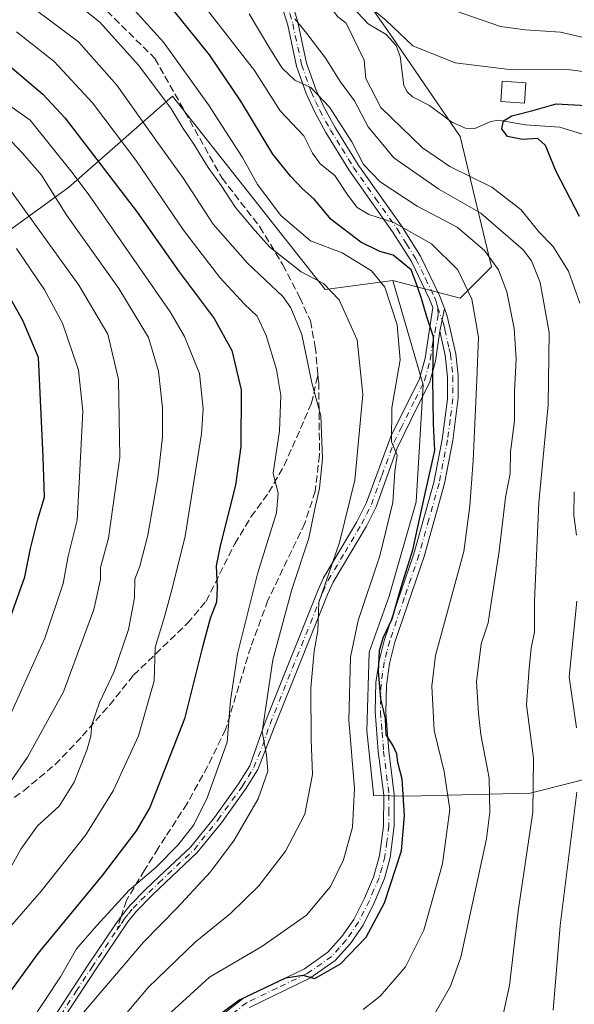
# Model space of a CAD drawing. Units: metres. Extents: x 599847 to 603273, y 4782374 to 4784738.
# Drawn here: x 602054 to 602180, y 4783456 to 4783679 of the extents above; entities that cross this region are included whole.
import ezdxf

# ---------------------------------------------------------------- set-up
doc = ezdxf.new("R2010")
doc.units = ezdxf.units.M
doc.header["$MEASUREMENT"] = 0
doc.linetypes.add('DGN Style 3', pattern=[2.307223458686699, 1.648016756204785, -0.6592067024819142])
doc.linetypes.add('DGN Style 4', pattern=[2.6384748266838614, 1.318413404963828, -0.6592067024819142, 0.001648016756204785, -0.6592067024819142])
for name, color, linetype, lineweight in [('Arbolado forestal CxS', 92, 'Continuous', 0), ('Camino Cxs', 7, 'Continuous', 0), ('Camino eje', 30, 'DGN Style 4', 13), ('Corriente natural lineal', 142, 'Continuous', 13), ('Curva de nivel maestra', 30, 'Continuous', 30), ('Curva de nivel normal', 30, 'Continuous', 0), ('Edificación ligera Cxs', 1, 'Continuous', 0), ('Pastizal CxS', 92, 'Continuous', 0), ('Senda', 7, 'DGN Style 3', 0), ('Senda no paivmentada conexión', 7, 'DGN Style 3', 0)]:
    doc.layers.add(name, color=color, linetype=linetype, lineweight=lineweight)

msp = doc.modelspace()

# ---------------------------------------------------------------- linework, layer by layer
at = {"layer": 'Arbolado forestal CxS', "color": 92, "linetype": 'Continuous', "lineweight": 0}
for points in [[(602194.0242999997, 4783509.6373, 197.1447000000044), (602178.8892999999, 4783505.7459, 207.7194000000018), (602170.2429999998, 4783503.522500001, 211.5626000000047), (602142.3841000004, 4783502.8433, 225.3905999999988), (602134.6574999997, 4783502.9681, 228.9076000000059), (602134.6435000002, 4783503.358100001, 228.8957999999984), (602133.1120999996, 4783517.6513, 228.2887000000046), (602133.6206999999, 4783535.5197, 228.3791000000056), (602138.2155999999, 4783548.282500001, 228.1815000000061), (602144.3400999998, 4783569.724300001, 227.4268000000011), (602145.8705000002, 4783596.2707, 227.2109000000055), (602138.9779000003, 4783620.015900001, 227.776199999993), (602154.2925000006, 4783615.931500001, 222.0534999999945), (602161.4395000003, 4783623.078700001, 215.6190000000061), (602154.2903000005, 4783652.691299999, 201.0282000000007), (602138.9744999995, 4783675.1547, 204.7223999999987), (602131.4663000006, 4783685.917300001, 205.9523999999947), (602147.3847000003, 4783688.5703, 211.2551999999996), (602153.0037000002, 4783696.811699999, 214.2957000000024), (602156.8066999996, 4783706.7589, 217.3984999999957), (602167.5975000003, 4783706.7589, 218.6682000000001), (602179.4877000004, 4783716.1009, 223.0549000000028), (602205.8180999998, 4783711.005100001, 223.7433000000019)], [(602131.4663000006, 4783685.917300001, 205.9523999999947), (602138.9744999995, 4783675.1547, 204.7223999999987), (602154.2903000005, 4783652.691299999, 201.0282000000007), (602161.4395000003, 4783623.078700001, 215.6190000000061), (602154.2925000006, 4783615.931500001, 222.0534999999945), (602138.9779000003, 4783620.015900001, 227.776199999993), (602123.6623000001, 4783617.974099999, 234.4242999999988), (602088.9448999995, 4783661.881100001, 233.9226000000053), (602065.3494999995, 4783641.102499999, 256.752999999997), (602028.5941000005, 4783614.554300001, 288.757500000007), (601976.7521000003, 4783574.4647, 317.876099999994), (601957.3526999997, 4783568.3397, 322.3652000000002), (601926.7222999996, 4783573.4439, 324.9517999999953), (601901.5849000001, 4783582.4209, 327.1858000000066), (601898.1333, 4783583.653700001, 327.3095999999932), (601874.3013000004, 4783602.2283, 327.5614999999962), (601834.1108999997, 4783633.2215, 331.7067999999999)], [(602138.9779000003, 4783620.015900001, 227.776199999993), (602154.2925000006, 4783615.931500001, 222.0534999999945), (602161.4395000003, 4783623.078700001, 215.6190000000061), (602154.2903000005, 4783652.691299999, 201.0282000000007), (602138.9744999995, 4783675.1547, 204.7223999999987), (602131.4663000006, 4783685.917300001, 205.9523999999947)], [(602138.9779000003, 4783620.015900001, 227.776199999993), (602154.2925000006, 4783615.931500001, 222.0534999999945), (602161.4395000003, 4783623.078700001, 215.6190000000061), (602154.2903000005, 4783652.691299999, 201.0282000000007), (602138.9744999995, 4783675.1547, 204.7223999999987), (602131.4663000006, 4783685.917300001, 205.9523999999947)], [(601901.5849000001, 4783582.4209, 327.1858000000066), (601926.7222999996, 4783573.4439, 324.9517999999953), (601957.3526999997, 4783568.3397, 322.3652000000002), (601976.7521000003, 4783574.4647, 317.876099999994), (602028.5941000005, 4783614.554300001, 288.757500000007), (602065.3494999995, 4783641.102499999, 256.752999999997), (602088.9448999995, 4783661.881100001, 233.9226000000053), (602123.6623000001, 4783617.974099999, 234.4242999999988), (602138.9779000003, 4783620.015900001, 227.776199999993)], [(602138.9779000003, 4783620.015900001, 227.776199999993), (602145.8705000002, 4783596.2707, 227.2109000000055), (602144.3400999998, 4783569.724300001, 227.4268000000011), (602138.2155999999, 4783548.282500001, 228.1815000000061), (602133.6206999999, 4783535.5197, 228.3791000000056), (602133.1120999996, 4783517.6513, 228.2887000000046), (602134.6435000002, 4783503.358100001, 228.8957999999984), (602134.6574999997, 4783502.9681, 228.9076000000059), (602142.3841000004, 4783502.8433, 225.3905999999988), (602170.2429999998, 4783503.522500001, 211.5626000000047), (602178.8892999999, 4783505.7459, 207.7194000000018), (602194.0242999997, 4783509.6373, 197.1447000000044)]]:
    msp.add_polyline3d(points, dxfattribs=at)
at = {"layer": 'Camino Cxs', "color": 7, "linetype": 'Continuous', "lineweight": 0, "extrusion": (-0.07353354560598568, -0.3614846425667291, 0.9294738677655314), "elevation": -1773259.416198054, "flags": 128}
msp.add_lwpolyline([(-363492.0093259609, 4468659.642231492), (-363492.0093259608, 4468665.265076932)], dxfattribs=at)
msp.add_lwpolyline([(-363492.0093259609, 4468659.642231492), (-363492.0093259608, 4468665.265076932)], dxfattribs=at)
at = {"layer": 'Camino Cxs', "color": 7, "linetype": 'Continuous', "lineweight": 0}
for points in [[(602109.4452999998, 4783700.2601, 221.4334999999992), (602116.0301000001, 4783683.270099999, 229.373900000006), (602117.4200999998, 4783678.670100001, 231.9284999999945), (602119.4301000005, 4783669.380100001, 238.5080000000016), (602121.6001000004, 4783663.200099999, 240.9600000000064), (602123.5000999998, 4783659.130100001, 237.6928000000044), (602125.9401000004, 4783654.710100001, 235.2143000000069), (602131.1501000002, 4783646.220100001, 243.9579999999987), (602140.9801000003, 4783632.370100001, 238.3656999999948), (602145.2901, 4783625.540100001, 238.6128999999928), (602149.6101000002, 4783616.610099999, 238.9094999999943), (602150.7319, 4783613.601500001, 238.5381999999954)], [(602062.6601, 4783453.620100001, 243.0541999999987), (602069.7801000001, 4783464.5101, 243.7651000000042), (602075.9001000002, 4783473.600099999, 244.7835999999952), (602077.2588999998, 4783475.5211, 244.5739000000031), (602079.3101000005, 4783478.110099999, 244.6934999999939), (602082.8300999999, 4783481.6801, 244.537599999996), (602085.8300999999, 4783484.5101, 244.7755999999936), (602093.1101000002, 4783491.370100001, 244.2722000000067), (602098.4700999996, 4783498.030099999, 243.6662000000069), (602103.9801000003, 4783505.6601, 243.0731999999989), (602106.5401, 4783509.770099999, 242.1465000000026), (602110.0000999998, 4783519.6801, 241.5593999999983), (602122.0201000003, 4783549.690099999, 241.8224000000046), (602123.2500999998, 4783552.4101, 240.9937999999966), (602130.8501000004, 4783565.1801, 237.9680999999982), (602133.0401, 4783569.5701, 238.6031999999978), (602138.5301000001, 4783584.540100001, 236.4734000000026), (602145.0800999999, 4783597.640100001, 237.9655999999959), (602146.3400999998, 4783602.360099999, 236.3898000000045), (602148.0701000001, 4783613.8101, 236.8212000000058), (602147.3601000002, 4783615.7301, 237.3962999999931), (602143.2401000002, 4783624.280099999, 238.5853999999963), (602138.9700999996, 4783631.0601, 239.2736000000005), (602129.0000999998, 4783645.140100001, 243.0966000000044), (602123.7901, 4783653.620100001, 239.1778000000049), (602121.3501000004, 4783658.040100001, 240.8773999999976), (602119.3101000005, 4783662.440099999, 242.8141000000033), (602117.1300999997, 4783668.6501, 240.5803000000014), (602115.1201, 4783677.950099999, 234.7277000000031), (602113.7401000002, 4783682.540100001, 230.8709999999992)], [(602062.6601, 4783453.620100001, 243.0541999999987), (602069.7801000001, 4783464.5101, 243.7651000000042), (602075.9001000002, 4783473.600099999, 244.7835999999952), (602077.2588999998, 4783475.5211, 244.5739000000031), (602079.3101000005, 4783478.110099999, 244.6934999999939), (602082.8300999999, 4783481.6801, 244.537599999996), (602085.8300999999, 4783484.5101, 244.7755999999936), (602093.1101000002, 4783491.370100001, 244.2722000000067), (602098.4700999996, 4783498.030099999, 243.6662000000069), (602103.9801000003, 4783505.6601, 243.0731999999989), (602106.5401, 4783509.770099999, 242.1465000000026), (602110.0000999998, 4783519.6801, 241.5593999999983), (602122.0201000003, 4783549.690099999, 241.8224000000046), (602123.2500999998, 4783552.4101, 240.9937999999966), (602130.8501000004, 4783565.1801, 237.9680999999982), (602133.0401, 4783569.5701, 238.6031999999978), (602138.5301000001, 4783584.540100001, 236.4734000000026), (602145.0800999999, 4783597.640100001, 237.9655999999959), (602146.3400999998, 4783602.360099999, 236.3898000000045), (602148.0701000001, 4783613.8101, 236.8212000000058), (602147.3601000002, 4783615.7301, 237.3962999999931), (602143.2401000002, 4783624.280099999, 238.5853999999963), (602138.9700999996, 4783631.0601, 239.2736000000005), (602129.0000999998, 4783645.140100001, 243.0966000000044), (602123.7901, 4783653.620100001, 239.1778000000049), (602121.3501000004, 4783658.040100001, 240.8773999999976), (602119.3101000005, 4783662.440099999, 242.8141000000033), (602117.1300999997, 4783668.6501, 240.5803000000014), (602115.1201, 4783677.950099999, 234.7277000000031), (602113.7401000002, 4783682.540100001, 230.8709999999992)], [(602116.0301000001, 4783683.270099999, 229.373900000006), (602117.4200999998, 4783678.670100001, 231.9284999999945), (602119.4301000005, 4783669.380100001, 238.5080000000016), (602121.6001000004, 4783663.200099999, 240.9600000000064), (602123.5000999998, 4783659.130100001, 237.6928000000044), (602125.9401000004, 4783654.710100001, 235.2143000000069), (602131.1501000002, 4783646.220100001, 243.9579999999987), (602140.9801000003, 4783632.370100001, 238.3656999999948), (602145.2901, 4783625.540100001, 238.6128999999928), (602149.6101000002, 4783616.610099999, 238.9094999999943), (602150.7319, 4783613.601500001, 238.5381999999954), (602149.6901000004, 4783608.4801, 236.4640000000072), (602148.6700999998, 4783601.690099999, 236.6156000000047), (602147.4101, 4783596.960100001, 237.8059000000067), (602143.0900999998, 4783588.2301, 236.7063999999955), (602140.0100999996, 4783581.860099999, 237.7755000000034), (602135.2301000003, 4783568.5801, 238.7063999999955), (602133.0401, 4783564.1801, 237.0402000000031), (602125.4401000004, 4783551.420100001, 242.1333000000013), (602124.1901000004, 4783548.6501, 241.4594999999972), (602112.2301000003, 4783518.790100001, 240.297900000005), (602108.3400999998, 4783508.880100001, 241.3451999999961), (602105.7200999996, 4783504.6601, 242.6500999999989), (602100.0601000005, 4783496.8201, 242.7822000000015), (602094.5800999999, 4783490.0101, 243.3206000000064), (602085.8800999997, 4783481.8101, 243.7863999999972), (602084.2600999996, 4783480.280099999, 243.8163999999961), (602080.7401000002, 4783476.700099999, 243.9673999999941), (602078.7801000001, 4783474.300100001, 243.9208000000072), (602071.4401000004, 4783463.4001, 242.8751000000047), (602064.3601000002, 4783452.5601, 242.0138000000007)], [(602101.0201000003, 4783453.770099999, 227.9281999999948), (602105.1001000004, 4783456.9901, 229.5026000000071), (602118.9200999998, 4783463.630100001, 229.2676999999967), (602124.2600999996, 4783467.370100001, 227.7844000000041), (602127.4301000005, 4783470.9301, 226.8944999999949), (602130.1401000004, 4783474.860099999, 227.2247000000062), (602132.6101000002, 4783479.6501, 227.1083999999973), (602134.6401000004, 4783484.460100001, 227.2697999999946), (602136.0100999996, 4783489.2601, 227.1919999999955), (602136.9101, 4783496.0601, 227.7023000000045), (602136.9401000004, 4783503.0801, 229.1288000000059), (602135.7100999998, 4783513.0101, 233.3369999999995), (602135.0000999998, 4783522.0701, 236.6778999999952), (602135.1700999998, 4783528.630100001, 239.6502000000037), (602135.8901000004, 4783533.5801, 242.6750999999931), (602137.1401000004, 4783538.440099999, 242.9523000000045), (602143.7801000001, 4783557.9101, 238.6462999999931), (602148.3101000005, 4783574.0801, 238.3524999999936), (602150.2301000003, 4783583.890100001, 243.2859000000026), (602151.4501, 4783593.020099999, 240.9505000000063), (602151.4401000004, 4783598.030099999, 237.9042000000045), (602150.9401000004, 4783603.020099999, 237.3332999999984), (602149.6901000004, 4783608.4801, 236.4640000000072), (602150.7319, 4783613.601500001, 238.5381999999954), (602151.3701, 4783611.890100001, 238.6757000000071), (602153.3400999998, 4783603.360099999, 238.1486000000005), (602153.8400999998, 4783598.370100001, 237.7054999999964), (602153.8800999997, 4783593.360099999, 240.5813999999955), (602152.6401000004, 4783583.6601, 244.9101999999984), (602150.7200999996, 4783573.840100001, 238.8390999999974), (602146.1001000004, 4783557.3201, 240.5271999999968), (602139.4700999996, 4783537.8201, 242.2494000000006), (602138.2301000003, 4783532.960100001, 241.7351999999955), (602137.5401, 4783528.0001, 241.5963000000047), (602137.4101, 4783521.870100001, 239.3252000000066), (602138.1101000002, 4783513.1601, 234.2767000000022), (602139.3400999998, 4783503.2301, 230.3322000000044), (602139.3300999999, 4783496.130100001, 227.4533999999985), (602138.4001000002, 4783488.940099999, 226.1364000000031), (602137.1001000004, 4783484.120100001, 226.2657000000036), (602134.7401000002, 4783478.610099999, 226.286500000002), (602132.2901, 4783473.5701, 226.3515000000043), (602129.4001000002, 4783469.380100001, 226.1546999999992), (602125.9301000005, 4783465.4901, 226.5573000000004), (602120.1901000004, 4783461.470100001, 228.3086999999941), (602106.4401000004, 4783454.850099999, 225.9912999999942)], [(602150.7319, 4783613.601500001, 238.5381999999954), (602151.3701, 4783611.890100001, 238.6757000000071), (602153.3400999998, 4783603.360099999, 238.1486000000005), (602153.8400999998, 4783598.370100001, 237.7054999999964), (602153.8800999997, 4783593.360099999, 240.5813999999955), (602152.6401000004, 4783583.6601, 244.9101999999984), (602150.7200999996, 4783573.840100001, 238.8390999999974), (602146.1001000004, 4783557.3201, 240.5271999999968), (602139.4700999996, 4783537.8201, 242.2494000000006), (602138.2301000003, 4783532.960100001, 241.7351999999955), (602137.5401, 4783528.0001, 241.5963000000047), (602137.4101, 4783521.870100001, 239.3252000000066), (602138.1101000002, 4783513.1601, 234.2767000000022), (602139.3400999998, 4783503.2301, 230.3322000000044), (602139.3300999999, 4783496.130100001, 227.4533999999985), (602138.4001000002, 4783488.940099999, 226.1364000000031), (602137.1001000004, 4783484.120100001, 226.2657000000036), (602134.7401000002, 4783478.610099999, 226.286500000002), (602132.2901, 4783473.5701, 226.3515000000043), (602129.4001000002, 4783469.380100001, 226.1546999999992), (602125.9301000005, 4783465.4901, 226.5573000000004), (602120.1901000004, 4783461.470100001, 228.3086999999941), (602106.4401000004, 4783454.850099999, 225.9912999999942)], [(602149.6901000004, 4783608.4801, 236.4640000000072), (602148.6700999998, 4783601.690099999, 236.6156000000047), (602147.4101, 4783596.960100001, 237.8059000000067), (602143.0900999998, 4783588.2301, 236.7063999999955), (602140.0100999996, 4783581.860099999, 237.7755000000034), (602135.2301000003, 4783568.5801, 238.7063999999955), (602133.0401, 4783564.1801, 237.0402000000031), (602125.4401000004, 4783551.420100001, 242.1333000000013), (602124.1901000004, 4783548.6501, 241.4594999999972), (602112.2301000003, 4783518.790100001, 240.297900000005), (602108.3400999998, 4783508.880100001, 241.3451999999961), (602105.7200999996, 4783504.6601, 242.6500999999989), (602100.0601000005, 4783496.8201, 242.7822000000015), (602094.5800999999, 4783490.0101, 243.3206000000064), (602085.8800999997, 4783481.8101, 243.7863999999972), (602084.2600999996, 4783480.280099999, 243.8163999999961), (602080.7401000002, 4783476.700099999, 243.9673999999941), (602078.7801000001, 4783474.300100001, 243.9208000000072), (602071.4401000004, 4783463.4001, 242.8751000000047), (602064.3601000002, 4783452.5601, 242.0138000000007)], [(602101.0201000003, 4783453.770099999, 227.9281999999948), (602105.1001000004, 4783456.9901, 229.5026000000071), (602118.9200999998, 4783463.630100001, 229.2676999999967), (602124.2600999996, 4783467.370100001, 227.7844000000041), (602127.4301000005, 4783470.9301, 226.8944999999949), (602130.1401000004, 4783474.860099999, 227.2247000000062), (602132.6101000002, 4783479.6501, 227.1083999999973), (602134.6401000004, 4783484.460100001, 227.2697999999946), (602136.0100999996, 4783489.2601, 227.1919999999955), (602136.9101, 4783496.0601, 227.7023000000045), (602136.9401000004, 4783503.0801, 229.1288000000059), (602135.7100999998, 4783513.0101, 233.3369999999995), (602135.0000999998, 4783522.0701, 236.6778999999952), (602135.1700999998, 4783528.630100001, 239.6502000000037), (602135.8901000004, 4783533.5801, 242.6750999999931), (602137.1401000004, 4783538.440099999, 242.9523000000045), (602143.7801000001, 4783557.9101, 238.6462999999931), (602148.3101000005, 4783574.0801, 238.3524999999936), (602150.2301000003, 4783583.890100001, 243.2859000000026), (602151.4501, 4783593.020099999, 240.9505000000063), (602151.4401000004, 4783598.030099999, 237.9042000000045), (602150.9401000004, 4783603.020099999, 237.3332999999984), (602149.6901000004, 4783608.4801, 236.4640000000072)]]:
    msp.add_polyline3d(points, dxfattribs=at)
at = {"layer": 'Camino eje', "color": 30, "linetype": 'DGN Style 4', "lineweight": 13}
for points in [[(602107.8135000002, 4783702.008500001, 220.0832999999984), (602111.5900999998, 4783691.4001, 224.2341000000015), (602114.8850999996, 4783682.905099999, 230.1123999999982), (602115.5800999999, 4783680.6051, 231.9235999999946), (602116.2701000003, 4783678.3101, 233.2669000000024), (602118.2801000001, 4783669.015100001, 239.6180000000022), (602120.4550999999, 4783662.8201, 241.9152999999933), (602121.4751000004, 4783660.620100001, 241.1609000000026), (602122.4250999996, 4783658.585100001, 240.0415999999968), (602124.8651000002, 4783654.165100001, 237.4538999999932), (602127.4700999996, 4783649.925100001, 239.9909999999945), (602130.0751, 4783645.6801, 243.5693000000028), (602135.0601000005, 4783638.640100001, 246.4663), (602139.9751000004, 4783631.715100001, 238.8917999999976), (602142.1300999997, 4783628.300100001, 237.8058000000019), (602144.2651000004, 4783624.9101, 238.6049000000057), (602146.4250999996, 4783620.4451, 238.7312999999995), (602148.4851000002, 4783616.170100001, 238.2075000000041), (602148.8400999998, 4783615.210100001, 237.9529000000039), (602149.1807000004, 4783613.9823, 237.633799999996)], [(602076.3712999999, 4783472.565099999, 244.2155999999959), (602077.3400999998, 4783473.950099999, 244.1689000000042), (602077.9901000002, 4783474.920100001, 244.1900000000023), (602078.9700999996, 4783476.120100001, 244.2290999999968), (602080.0251000002, 4783477.405099999, 244.2427000000025), (602081.7851, 4783479.190099999, 244.3317999999999), (602083.5450999998, 4783480.9801, 244.1870000000054), (602085.8551000003, 4783483.1601, 244.244200000001), (602093.8450999996, 4783490.690099999, 243.7617999999929), (602099.2651000004, 4783497.425100001, 243.1993999999977), (602104.8501000004, 4783505.1601, 242.8169999999955), (602106.1300999997, 4783507.215100001, 242.2532000000065), (602107.4401000004, 4783509.325099999, 241.632700000002), (602109.3850999996, 4783514.280099999, 241.3260000000009), (602111.1151000002, 4783519.235099999, 240.9072000000015), (602123.1051000003, 4783549.170100001, 241.8010000000068), (602124.3450999996, 4783551.915100001, 241.7324999999983), (602128.1451000003, 4783558.300100001, 239.241599999994), (602131.9451000001, 4783564.6801, 237.3589999999967), (602133.0401, 4783566.8751, 237.3828999999969), (602134.1350999996, 4783569.075099999, 238.6619000000064), (602136.5251000002, 4783575.715100001, 242.6071999999986), (602139.2701000003, 4783583.200099999, 236.9305000000022), (602140.8101000005, 4783586.3851, 236.0562000000064), (602144.0850999998, 4783592.9351, 237.9661000000051), (602146.2451, 4783597.300100001, 237.8705999999947), (602147.5050999997, 4783602.0251, 236.1070999999938), (602148.0151000004, 4783605.420100001, 234.937699999995), (602148.5456999998, 4783608.187899999, 235.0056999999942), (602149.3394999999, 4783612.236099999, 237.0718999999954), (602149.1807000004, 4783613.9823, 237.633799999996)], [(602149.1807000004, 4783613.9823, 237.633799999996), (602150.5301000001, 4783610.1851, 237.7158999999956), (602150.8425000003, 4783608.8201, 237.8689000000013), (602151.8274999997, 4783604.5551, 238.176999999996), (602152.1401000004, 4783603.190099999, 237.9664000000048), (602152.6401000004, 4783598.200099999, 237.9765000000043), (602152.6601, 4783595.6951, 239.3919000000024), (602152.6651, 4783593.190099999, 241.3395000000019), (602152.0450999998, 4783588.340100001, 243.196100000001), (602151.4351000005, 4783583.7751, 244.2079999999987), (602149.5151000004, 4783573.960100001, 238.6085000000021), (602147.2050999999, 4783565.700099999, 238.9842000000062), (602144.9401000004, 4783557.6151, 239.6203999999998), (602141.6250999998, 4783547.8651, 240.4133000000002), (602138.3051000005, 4783538.130100001, 242.8000999999931), (602137.6801000005, 4783535.700099999, 242.9716999999946), (602137.0601000005, 4783533.270099999, 242.4790000000066), (602136.7001, 4783530.795100001, 241.735400000005), (602136.3551000003, 4783528.315099999, 240.5531999999948), (602136.2701000003, 4783525.0351, 239.179999999993), (602136.2050999999, 4783521.970100001, 238.0046000000002), (602136.5601000005, 4783517.440099999, 237.0173000000068), (602136.9101, 4783513.085100001, 234.0586000000039), (602138.1401000004, 4783503.155099999, 229.4489999999932), (602138.1350999996, 4783499.6051, 228.4337999999989), (602138.1201, 4783496.095100001, 227.4472999999998), (602137.6551000001, 4783492.5001, 226.7152999999962), (602137.2050999999, 4783489.100099999, 226.6138000000064), (602136.5551000005, 4783486.690099999, 226.713499999998), (602135.8701, 4783484.290100001, 226.7624999999971), (602134.6901000004, 4783481.5351, 226.8098999999929), (602133.6750999996, 4783479.130100001, 226.6882999999943), (602132.4401000004, 4783476.735099999, 226.6407000000036), (602131.2150999998, 4783474.215100001, 226.7456999999995), (602128.4151, 4783470.155099999, 226.5112999999983), (602126.8300999999, 4783468.3751, 226.7085999999981), (602125.0950999996, 4783466.4301, 227.1300000000047), (602119.5551000005, 4783462.550100001, 228.4018999999971), (602112.6801000005, 4783459.2401, 229.2632000000012), (602105.7701000003, 4783455.920100001, 227.4959999999992), (602101.8850999996, 4783452.8551, 225.7845999999991)], [(602063.5100999996, 4783453.090100001, 242.5139999999956), (602067.0701000001, 4783458.5351, 242.8748999999953), (602070.6101000002, 4783463.9551, 243.3003999999928), (602073.6700999998, 4783468.5001, 243.6126999999979), (602076.3712999999, 4783472.565099999, 244.2155999999959)]]:
    msp.add_polyline3d(points, dxfattribs=at)
at = {"layer": 'Corriente natural lineal', "color": 142, "linetype": 'Continuous', "lineweight": 13}
msp.add_polyline3d([(602123.3766000001, 4783693.666099999, 207.0763000000006), (602124.8601000002, 4783691.895099999, 206.7850999999937), (602125.3717999998, 4783688.891000001, 206.1107000000047), (602128.6113999998, 4783683.3355, 204.8942999999999), (602133.4402999999, 4783678.295399999, 204.3543000000063), (602137.4994999999, 4783675.851100001, 204.4437999999936), (602139.7779999999, 4783673.3694, 204.5200999999943), (602140.6654000003, 4783670.847800001, 204.2149999999965), (602141.5469000004, 4783664.303200001, 203.0773000000045), (602142.2953000005, 4783662.8255, 202.6967000000004), (602143.4440000001, 4783661.728700001, 202.6212999999989), (602147.3810000002, 4783659.7138, 202.276199999993), (602152.4221000001, 4783655.9487, 201.5613000000012), (602155.4897999996, 4783654.6042, 201.1086000000068), (602157.6220000006, 4783654.525800001, 200.8708000000042), (602161.2704999996, 4783656.084899999, 200.7483999999968), (602162.9982000003, 4783656.375299999, 200.6147999999957), (602169.1086999997, 4783655.339299999, 199.9121000000014), (602176.9566000003, 4783654.8411, 199.3239999999932), (602184.0626999997, 4783652.580399999, 198.5962)], dxfattribs=at)
at = {"layer": 'Curva de nivel maestra', "color": 30, "linetype": 'Continuous', "lineweight": 30, "flags": 128}
for points, elevation in [([(602094.9199999999, 4783449.800100001), (602104.0599999996, 4783456.4801), (602114.6900000004, 4783461.550100001), (602118.5499999998, 4783462.1801), (602121.2800000003, 4783461.420100001), (602127.1100000005, 4783464.780099999), (602132.9199999999, 4783470.790100001), (602137.1500000004, 4783478.630100001), (602141, 4783490.460100001), (602141.6799999997, 4783498.460100001), (602141.1699999999, 4783506.720100001), (602140.1399999997, 4783510.460100001), (602139.9100000003, 4783512.460100001), (602139.0199999996, 4783514.460100001), (602137.5199999996, 4783516.790100001), (602137.3099999996, 4783520.460100001), (602136.2699999996, 4783524.970100001), (602135.7199999997, 4783531.170100001), (602135.9900000002, 4783535.960100001), (602136.7999999998, 4783538.780099999), (602138.8899999997, 4783543.120100001), (602140.8799999999, 4783550.290100001), (602143.5199999996, 4783558.8201), (602146.3300000001, 4783571.620100001), (602148.5199999996, 4783581.390100001), (602148.2599999999, 4783587.440099999), (602148.1100000005, 4783597.700099999), (602148.2300000006, 4783607.1601), (602146.7100000001, 4783611.690099999), (602145.5499999998, 4783615.920100001), (602144.5199999996, 4783618.770099999), (602143.1799999997, 4783622.4301), (602139.0599999996, 4783625.700099999), (602136.0700000003, 4783626.600099999), (602131.7300000006, 4783628.6601), (602124.9900000002, 4783633.860099999), (602121.1699999999, 4783638.470100001), (602118.4600000001, 4783640.770099999), (602115.7300000006, 4783643.700099999), (602111.7100000001, 4783648.6601), (602104.4400000004, 4783660.720100001), (602097.3600000005, 4783671.220100001), (602087.8499999996, 4783683.0701)], 225), ([(602050.9000000004, 4783669.5801), (602059.4600000001, 4783662.3101), (602064.5300000003, 4783656.8301), (602080.8899999997, 4783635.5101), (602090.4900000002, 4783621.940099999), (602098.4400000004, 4783611.380100001), (602102.4600000001, 4783604.110099999), (602104.5199999996, 4783595.1501), (602104.4900000002, 4783582.2501), (602103.2300000006, 4783573.4801), (602099.7699999996, 4783559.7301), (602098.8399999999, 4783555.140100001), (602099.0800000001, 4783550.210100001), (602098.9600000001, 4783546.920100001), (602097.4800000006, 4783543.1801), (602095.6900000004, 4783536.4301), (602091.6600000003, 4783520.420100001), (602083.7699999996, 4783500.280099999), (602080.6799999997, 4783494.940099999), (602072.9600000001, 4783484.790100001), (602058.3700000001, 4783467.0701), (602051.9199999999, 4783458.2401)], 250), ([(602181.4199999999, 4783634.530099999), (602176.0899999999, 4783644.720100001), (602173.6699999999, 4783650.6501), (602171.9900000002, 4783652.2501), (602168.5, 4783652.020099999), (602165.0800000001, 4783652.6601), (602163.7599999999, 4783654.440099999), (602164.1399999997, 4783656.2501), (602166.0599999996, 4783657.350099999), (602170.8300000001, 4783658.5801), (602176.1100000005, 4783660.120100001), (602183.0300000003, 4783659.7501)], 200), ([(602051.7999999998, 4783542.440099999), (602055.3700000001, 4783552.690099999), (602056.6500000004, 4783559.0701), (602058.3899999997, 4783565.780099999), (602059.8300000001, 4783570.780099999), (602059.5499999998, 4783579.950099999), (602058.5300000003, 4783602.4801), (602054.9299999997, 4783610.9001), (602046.1799999997, 4783626.440099999)], 275)]:
    msp.add_lwpolyline(points, dxfattribs=dict(at, elevation=elevation))
at = {"layer": 'Curva de nivel normal', "color": 30, "linetype": 'Continuous', "lineweight": 0, "flags": 128}
for points, elevation in [([(602132.25, 4783454.380000001), (602136.1600000003, 4783457.42), (602141.8700000001, 4783464.050000001), (602146.0800000001, 4783472.439999999), (602150.2800000003, 4783487.460000001), (602151.9400000004, 4783499.789999999), (602150.6799999997, 4783508.460000001), (602148.3700000001, 4783517.789999999), (602147.8399999999, 4783527.859999999), (602148.7300000006, 4783534.779999999), (602155.1100000005, 4783558.449999999), (602156.5, 4783568.779999999), (602157.2300000006, 4783579.119999999), (602158.1200000001, 4783597.439999999), (602158.4800000006, 4783607.109999999), (602156.9600000001, 4783615.77), (602153.7800000003, 4783622.430000001), (602147.7800000003, 4783628.289999999), (602139.2300000006, 4783633.140000001), (602133.5599999996, 4783635.01), (602130.9400000004, 4783636.600000001), (602128.7599999999, 4783639.390000001), (602125.8399999999, 4783643.84), (602122.5, 4783646.470000001), (602120.7599999999, 4783648.9), (602118.7800000003, 4783652.83), (602113.4400000004, 4783658.539999999), (602107.5800000001, 4783667.689999999), (602090.79, 4783689.33)], 220), ([(602061.5, 4783687.439999999), (602072.4100000003, 4783678.680000001), (602081.2599999999, 4783668.859999999), (602088.5999999996, 4783659.09), (602091.4100000003, 4783654.51), (602093.8200000003, 4783650.970000001), (602097.0199999996, 4783645.630000001), (602099.9800000006, 4783641.59), (602103.29, 4783636.600000001), (602107.75, 4783631.27), (602111.0599999996, 4783627.539999999), (602118.1600000003, 4783621.92), (602123.2400000002, 4783619.27), (602126.8399999999, 4783615.58), (602130.9299999997, 4783606.52), (602132.1600000003, 4783594.119999999), (602130.3700000001, 4783574.619999999), (602126.8700000001, 4783560.5), (602122.2000000002, 4783546.83), (602121.9600000001, 4783540.51), (602121.1299999999, 4783535.779999999), (602120.3600000005, 4783527.439999999), (602120.4800000006, 4783515.730000001), (602120.7400000002, 4783507.779999999), (602118.9900000002, 4783498.789999999), (602114.5899999999, 4783490.380000001), (602108.5599999996, 4783482.439999999), (602102.1600000003, 4783476.16), (602094.0800000001, 4783469.66), (602083.4500000002, 4783459.380000001), (602071.8099999996, 4783445.58)], 235), ([(602191.04, 4783666.32), (602178.7000000002, 4783667.9), (602166.1500000004, 4783667.850000001), (602153.2000000002, 4783669.449999999), (602143.5199999996, 4783673.26), (602137.5, 4783679.01), (602131.9699999997, 4783683.600000001), (602125.7100000001, 4783686.390000001), (602124.6399999997, 4783686.619999999), (602124.5700000003, 4783682.480000001), (602126.4800000006, 4783679.859999999), (602128.3799999999, 4783678.42), (602132.4699999997, 4783670), (602132.9000000004, 4783665.880000001), (602136.29, 4783659.310000001), (602145.7699999996, 4783650.08), (602151.9699999997, 4783645.880000001), (602161.4800000006, 4783641.180000001), (602168.1399999997, 4783636.060000001), (602172.2199999997, 4783631.07), (602175.3799999999, 4783627.77), (602178.9600000001, 4783622.109999999), (602181.5, 4783614.800000001)], 205), ([(602068.2699999996, 4783453.140000001), (602082.3499999996, 4783469.689999999), (602090.04, 4783477.460000001), (602097.6100000005, 4783485.689999999), (602102.9400000004, 4783492.84), (602108.3799999999, 4783502.25), (602110.5899999999, 4783508.560000001), (602110.2800000003, 4783512.25), (602109.3399999999, 4783517.470000001), (602111.75, 4783533.779999999), (602116.04, 4783549.779999999), (602119.9299999997, 4783561.449999999), (602121.2599999999, 4783568.119999999), (602122.3600000005, 4783572.779999999), (602123.0199999996, 4783579.449999999), (602122.6799999997, 4783589.26), (602120.6200000001, 4783596.730000001), (602118.3300000001, 4783607.710000001), (602115.8700000001, 4783613.77), (602113.9900000002, 4783616.350000001), (602106.0199999996, 4783623.9), (602098.1900000004, 4783632.74), (602091.4800000006, 4783643.130000001), (602085.79, 4783651), (602076.3200000003, 4783664.359999999), (602067.5599999996, 4783674.230000001), (602056.8200000003, 4783682.199999999)], 240), ([(602086.9199999999, 4783452.210000001), (602097.3899999997, 4783461.720000001), (602109.2199999997, 4783468.720000001), (602119.4199999999, 4783475.850000001), (602124.8499999996, 4783482.300000001), (602127.8399999999, 4783488.369999999), (602129.8200000003, 4783495.800000001), (602130.29, 4783504.609999999), (602129, 4783520.16), (602129.3600000005, 4783534.449999999), (602131.1699999999, 4783542.779999999), (602136.0800000001, 4783557.449999999), (602139.0099999999, 4783569.560000001), (602139.4800000006, 4783576.600000001), (602140, 4783580.300000001), (602138.7300000006, 4783583.359999999), (602138.7599999999, 4783591.060000001), (602140.6600000003, 4783601.949999999), (602140.0099999999, 4783609.880000001), (602137.1799999997, 4783618.439999999), (602134.1299999999, 4783622.180000001), (602127.4800000006, 4783626.25), (602120.2999999998, 4783628.99), (602113.5999999996, 4783634.720000001), (602108.29, 4783641.77), (602104.8600000005, 4783647.939999999), (602097.0999999996, 4783659.92), (602086.9100000003, 4783674.109999999), (602078.1500000004, 4783683.9)], 230), ([(602149.7199999997, 4783682.430000001), (602163.5, 4783677.689999999), (602169.0599999996, 4783676.890000001), (602177.1200000001, 4783676.369999999), (602186.2199999997, 4783674.27)], 210), ([(602006.8499999996, 4783681.960000001), (602018.4600000001, 4783677.390000001), (602023.4900000002, 4783675.67), (602030.5, 4783672.960000001), (602040.5099999999, 4783667.77), (602056.6200000001, 4783656.369999999), (602066.1799999997, 4783644.539999999), (602070.1699999999, 4783639.119999999), (602088.4400000004, 4783612.84), (602091.6900000004, 4783607.24), (602095.0499999998, 4783598.82), (602095.9199999999, 4783590.810000001), (602095.5099999999, 4783585.119999999), (602091.8600000005, 4783561.930000001), (602088.8499999996, 4783550.029999999), (602087.1799999997, 4783543.880000001), (602085.04, 4783536.600000001), (602084.8099999996, 4783529.07), (602081.2199999997, 4783516.560000001), (602075.4400000004, 4783504.039999999), (602069.2599999999, 4783494.09), (602059.0899999999, 4783481.289999999), (602049.5800000001, 4783470.369999999), (602034.5, 4783449.480000001)], 255), ([(602147.6100000005, 4783451.869999999), (602152.0899999999, 4783459.65), (602154.4900000002, 4783466.300000001), (602160.3200000003, 4783493.140000001), (602161.0899999999, 4783499.210000001), (602160.9100000003, 4783506.960000001), (602159, 4783516.83), (602158.4800000006, 4783521.600000001), (602157.9900000002, 4783528.82), (602159.0499999998, 4783537.449999999), (602160.6900000004, 4783542.189999999), (602161.3600000005, 4783546.75), (602163.1799999997, 4783558.52), (602164.6200000001, 4783570.710000001), (602165.6900000004, 4783576.17), (602165.7400000002, 4783581.050000001), (602166.6399999997, 4783588.119999999), (602166.6900000004, 4783594.779999999), (602167.0300000003, 4783602.109999999), (602166.5599999996, 4783609.109999999), (602164.9400000004, 4783617.439999999), (602163, 4783622.439999999), (602159.8600000005, 4783626.76), (602153.6100000005, 4783632.100000001), (602144.5199999996, 4783636.859999999), (602136.0999999996, 4783642.4), (602132.3600000005, 4783646.350000001), (602129.7300000006, 4783651.470000001), (602124.6600000003, 4783659.32), (602120.3899999997, 4783663.800000001), (602116.7100000001, 4783665.480000001), (602113.8600000005, 4783668.189999999), (602111.04, 4783672.66), (602106.3700000001, 4783680.560000001)], 215), ([(602163.5199999996, 4783450.800000001), (602165.5300000003, 4783459.869999999), (602167.5, 4783476.75), (602170.8600000005, 4783499.199999999), (602170.9600000001, 4783511.5), (602169.4100000003, 4783523.619999999), (602170, 4783531.82), (602170.4600000001, 4783536.449999999), (602171.2000000002, 4783540.199999999), (602171.2199999997, 4783547.130000001), (602172.1600000003, 4783569.58), (602174.2999999998, 4783591.710000001), (602174.5300000003, 4783608.16), (602172.5199999996, 4783619.49), (602170.5300000003, 4783624.470000001), (602168.6600000003, 4783626.939999999), (602159.0300000003, 4783635.25), (602149.4400000004, 4783640.710000001), (602139.2300000006, 4783647.859999999), (602133.4400000004, 4783654.859999999), (602130.3099999996, 4783660.82), (602127.0599999996, 4783665.15), (602123.7800000003, 4783670.4), (602119.4900000002, 4783676.109999999), (602116.7199999997, 4783679.439999999)], 210), ([(602056.6600000003, 4783451.470000001), (602063.54, 4783461.800000001), (602067.1399999997, 4783468.130000001), (602071.7800000003, 4783473.460000001), (602079.0800000001, 4783481.460000001), (602085.2300000006, 4783486.710000001), (602090.2199999997, 4783491.779999999), (602093.7599999999, 4783496.369999999), (602096.8399999999, 4783502.460000001), (602101.3600000005, 4783515.130000001), (602102.0999999996, 4783524.550000001), (602103.7000000002, 4783535.140000001), (602108.2999999998, 4783553.359999999), (602112.5700000003, 4783567.230000001), (602112.9699999997, 4783571.600000001), (602111.8200000003, 4783576.25), (602113.2300000006, 4783585.859999999), (602113.5599999996, 4783593.859999999), (602112.5899999999, 4783599.76), (602110.2400000002, 4783607.480000001), (602108.1699999999, 4783611.859999999), (602105.29, 4783614.57), (602099.7199999997, 4783620.67), (602091.4800000006, 4783631.430000001), (602080.6200000001, 4783647.310000001), (602070.7400000002, 4783660.32), (602062.0800000001, 4783669.76), (602053.5099999999, 4783676.49)], 245), ([(602051.7100000001, 4783485.75), (602054.4600000001, 4783490.789999999), (602058.2400000002, 4783496.130000001), (602063.1900000004, 4783500.600000001), (602066.6100000005, 4783506.029999999), (602069.5199999996, 4783513.27), (602070.4199999999, 4783516.460000001), (602070.6299999999, 4783519.050000001), (602072.3399999999, 4783524.140000001), (602075.6900000004, 4783531.189999999), (602078.9699999997, 4783540.720000001), (602080.3099999996, 4783547.930000001), (602080.4299999997, 4783552.119999999), (602081.5199999996, 4783555.119999999), (602083.3600000005, 4783562.119999999), (602085.6299999999, 4783575.180000001), (602086.6799999997, 4783584.359999999), (602086.6500000004, 4783591.08), (602085.7800000003, 4783599.42), (602083.4600000001, 4783607.02), (602076.75, 4783618.189999999), (602064.9400000004, 4783634.77), (602059.2000000002, 4783643.91), (602054.8499999996, 4783648.930000001), (602049.7000000002, 4783654.279999999)], 260), ([(602050.2400000002, 4783643.109999999), (602067.6600000003, 4783618.939999999), (602074.2199999997, 4783607.76), (602076.7000000002, 4783597.470000001), (602076.9500000002, 4783579.880000001), (602074.4199999999, 4783561.449999999), (602072.5800000001, 4783554.779999999), (602072.5700000003, 4783552.09), (602071.0999999996, 4783545.24), (602064.1600000003, 4783526.560000001), (602056.0099999999, 4783511.710000001), (602048.2100000001, 4783500.460000001)], 264.9999999999999), ([(602053.54, 4783627.279999999), (602059.8899999997, 4783617.850000001), (602063.9600000001, 4783610.279999999), (602067.5999999996, 4783599.640000001), (602068.54, 4783590.300000001), (602067.8499999996, 4783575.42), (602067.2800000003, 4783565.529999999), (602065.25, 4783557.34), (602064.1100000005, 4783551.119999999), (602059.9299999997, 4783538.730000001), (602051.79, 4783520.58)], 270), ([(602180.25, 4783571.970000001), (602180.1500000004, 4783566.710000001), (602180.7100000001, 4783562.130000001)], 205), ([(602180.8200000003, 4783547.119999999), (602179.0999999996, 4783529.960000001), (602180.7100000001, 4783518.369999999)], 205), ([(602180.8200000003, 4783503.74), (602177.0199999996, 4783473.439999999), (602175.4600000001, 4783454.25)], 205)]:
    msp.add_lwpolyline(points, dxfattribs=dict(at, elevation=elevation))
at = {"layer": 'Edificación ligera Cxs', "color": 1, "linetype": 'Continuous', "lineweight": 0}
msp.add_polyline3d([(602169.2100999998, 4783664.890100001, 214.5914000000048), (602168.9200999998, 4783660.2601, 213.6174000000028), (602163.5701000001, 4783660.610099999, 216.4465000000055), (602163.8701, 4783665.2301, 215.3007999999973), (602169.2100999998, 4783664.890100001, 214.5914000000048)], dxfattribs=at)
msp.add_3dface([(602169.2100999998, 4783664.890100001, 216.4465000000055), (602168.9200999998, 4783660.2601, 216.4465000000055), (602163.5701000001, 4783660.610099999, 216.4465000000055), (602163.8701, 4783665.2301, 216.4465000000055)], dxfattribs=at)
at = {"layer": 'Pastizal CxS', "color": 92, "linetype": 'Continuous', "lineweight": 0}
for points in [[(601901.5849000001, 4783582.4209, 327.1858000000066), (601926.7222999996, 4783573.4439, 324.9517999999953), (601957.3526999997, 4783568.3397, 322.3652000000002), (601976.7521000003, 4783574.4647, 317.876099999994), (602028.5941000005, 4783614.554300001, 288.757500000007), (602065.3494999995, 4783641.102499999, 256.752999999997), (602088.9448999995, 4783661.881100001, 233.9226000000053), (602123.6623000001, 4783617.974099999, 234.4242999999988), (602138.9779000003, 4783620.015900001, 227.776199999993)], [(602028.5941000005, 4783614.554300001, 288.757500000007), (602065.3494999995, 4783641.102499999, 256.752999999997), (602088.9448999995, 4783661.881100001, 233.9226000000053), (602123.6623000001, 4783617.974099999, 234.4242999999988), (602138.9779000003, 4783620.015900001, 227.776199999993), (602145.8705000002, 4783596.2707, 227.2109000000055), (602144.3400999998, 4783569.724300001, 227.4268000000011), (602138.2155999999, 4783548.282500001, 228.1815000000061), (602133.6206999999, 4783535.5197, 228.3791000000056), (602133.1120999996, 4783517.6513, 228.2887000000046), (602134.6435000002, 4783503.358100001, 228.8957999999984), (602134.6574999997, 4783502.9681, 228.9076000000059), (602142.3841000004, 4783502.8433, 225.3905999999988), (602170.2429999998, 4783503.522500001, 211.5626000000047), (602178.8892999999, 4783505.7459, 207.7194000000018), (602194.0242999997, 4783509.6373, 197.1447000000044)], [(602138.9779000003, 4783620.015900001, 227.776199999993), (602145.8705000002, 4783596.2707, 227.2109000000055), (602144.3400999998, 4783569.724300001, 227.4268000000011), (602138.2155999999, 4783548.282500001, 228.1815000000061), (602133.6206999999, 4783535.5197, 228.3791000000056), (602133.1120999996, 4783517.6513, 228.2887000000046), (602134.6435000002, 4783503.358100001, 228.8957999999984), (602134.6574999997, 4783502.9681, 228.9076000000059), (602142.3841000004, 4783502.8433, 225.3905999999988), (602170.2429999998, 4783503.522500001, 211.5626000000047), (602178.8892999999, 4783505.7459, 207.7194000000018), (602194.0242999997, 4783509.6373, 197.1447000000044)]]:
    msp.add_polyline3d(points, dxfattribs=at)
at = {"layer": 'Senda', "color": 7, "linetype": 'DGN Style 3', "lineweight": 0}
for points in [[(601945.2052999996, 4783738.7095, 236.5040000000008), (601953.7401000002, 4783736.860099999, 241.6352999999945), (601986.8701, 4783731.280099999, 258.1723000000056), (602002.8400999998, 4783725.6501, 255.2210999999952), (602020.0900999998, 4783717.2401, 254.9921000000031), (602033.2701000003, 4783711.460100001, 251.7906999999978), (602057.6612999998, 4783697.389699999, 256.0721999999951), (602084.9663000006, 4783670.402100001, 257.0255999999936), (602100.2062999997, 4783643.255899999, 254.7927999999956), (602108.7789000003, 4783632.143300001, 255.4339999999939), (602114.0175000001, 4783623.570900001, 252.1937000000034), (602117.8800999997, 4783616.130100001, 248.6110000000044), (602120.2701000003, 4783610.790100001, 247.141300000003), (602121.4001000002, 4783604.940099999, 248.664300000004), (602122.0000999998, 4783598.610099999, 245.1771000000008)], [(602047.3701, 4783498.5101, 270.0142000000051), (602055.1501000002, 4783504.0701, 268.2632000000012), (602062.2600999996, 4783510.020099999, 269.5568999999959), (602068.5000999998, 4783516.530099999, 268.8491999999969), (602074.6501000002, 4783523.550100001, 265.2853999999934), (602080.1201, 4783530.340100001, 266.8076000000001), (602092.3701, 4783542.110099999, 256.7173000000039), (602096.5800999999, 4783547.100099999, 259.0573000000004), (602103.0900999998, 4783560.1801, 257.7972000000009), (602106.8400999998, 4783566.350099999, 253.3521999999939), (602110.8201000001, 4783571.870100001, 253.2544999999955), (602114.3400999998, 4783577.9301, 250.8399999999965), (602120.5301000001, 4783592.0801, 246.9412000000011), (602122.0000999998, 4783598.610099999, 245.1771000000008), (602122.1700999998, 4783596.880100001, 244.0994000000064), (602122.3601000002, 4783580.290100001, 241.8987999999954), (602121.3601000002, 4783572.0701, 243.1747999999934), (602119.0201000003, 4783564.860099999, 242.9054000000033), (602110.6401000004, 4783547.3301, 245.347299999994), (602106.7200999996, 4783536.720100001, 246.4294999999984), (602101.0201000003, 4783518.0001, 246.8567000000039), (602096.9301000005, 4783509.610099999, 247.7964999999967), (602092.2701000003, 4783501.1501, 247.823000000004), (602087.3400999998, 4783493.5701, 248.385500000004), (602085.7200999996, 4783491.0001, 248.0673999999999), (602082.5900999998, 4783486.050100001, 246.494200000001), (602078.4801000003, 4783479.110099999, 245.4308000000019), (602077.2588999998, 4783475.5211, 244.5739000000031)]]:
    msp.add_polyline3d(points, dxfattribs=at)
at = {"layer": 'Senda no paivmentada conexión', "color": 7, "linetype": 'DGN Style 3', "lineweight": 0, "extrusion": (-0.03316324892645077, -0.1104445288717761, 0.9933288503627254), "elevation": -548032.5959965034, "flags": 128}
msp.add_lwpolyline([(-799016.5947651456, 4722855.90522081), (-799016.5947651454, 4722852.79810822)], dxfattribs=at)

doc.saveas('drawing.dxf')
